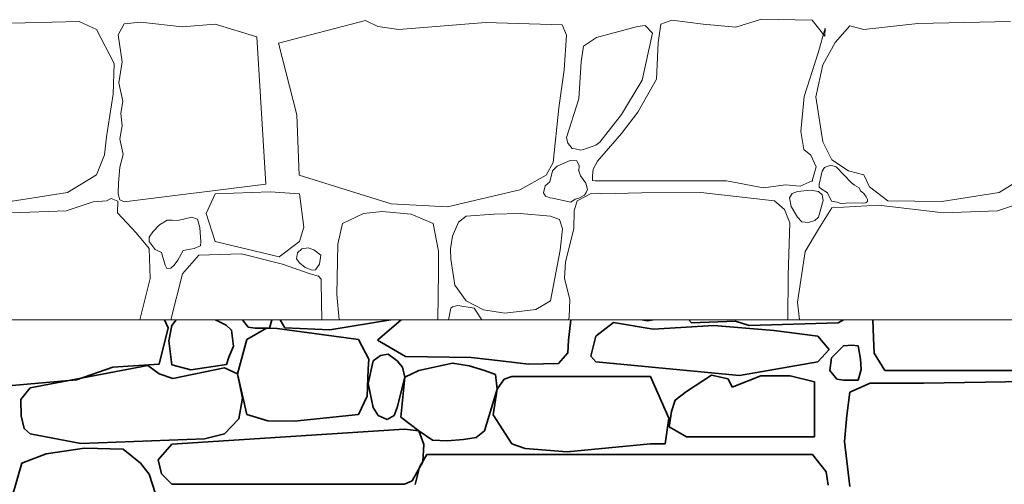
# Model space of a CAD drawing. Units: centimetres. Extents: x -11237 to 20178, y -62800 to -52646.
# Drawn here: x 17026 to 17121, y -54772 to -54727 of the extents above; entities that cross this region are included whole.
import ezdxf

# ---------------------------------------------------------------- set-up
doc = ezdxf.new("R2010")
doc.units = ezdxf.units.CM
doc.header["$MEASUREMENT"] = 0
doc.linetypes.add('Wipeout_Contour', pattern=[100, 0, -100])
doc.layers.add('+medja_Pen_No__1', color=7, linetype='Continuous', lineweight=13)
doc.layers.add('Arh_O_Crtez Filovi_Pen_No__1', color=7, linetype='Continuous', lineweight=13)
doc.layers.add('Arh_O_Crtez Filovi_Pen_No__34', color=7, linetype='Continuous', lineweight=35, true_color=0xe8e8e8)
doc.layers.add('Arh_O_Crtez Filovi_Pen_No__5', color=7, linetype='Continuous', lineweight=13, true_color=0xcccccc)
doc.layers.add('Arh_O_S_Zidovi fasadni', color=7, linetype='Continuous')

# ---------------------------------------------------------------- blocks, each defined once
blk = doc.blocks.new('*X7', base_point=(63941.346, -58381.557))
at = {"layer": 'Arh_O_Crtez Filovi_Pen_No__34', "color": 254, "linetype": 'Continuous', "lineweight": 35, "true_color": 0xe8e8e8}
for p, q in [((17040.676, -54756.655), (17040.311, -54755.892)), ((17041.456, -54755.892), (17041.018, -54756.443)), ((17046.292, -54756.412), (17045.262, -54755.892)), ((17047.863, -54755.892), (17048.409, -54756.585)), ((17050.47, -54756.684), (17050.703, -54755.892)), ((17051.485, -54755.892), (17051.953, -54756.655)), ((17056.314, -54756.851), (17062.181, -54755.892)), ((17063.206, -54755.892), (17060.92, -54757.853)), ((17079.364, -54757.853), (17079.571, -54755.895)), ((17079.571, -54755.895), (17079.571, -54755.892)), ((17086.465, -54755.892), (17086.997, -54756)), ((17086.997, -54756), (17087.528, -54755.892)), ((17090.999, -54755.892), (17091.252, -54756.178)), ((17105.413, -54756.178), (17105.925, -54755.892)), ((17108.763, -54755.892), (17108.82, -54757.624)), ((17039.797, -54760.166), (17040.676, -54756.655)), ((17041.018, -54756.443), (17040.741, -54757.932)), ((17046.81, -54756.895), (17046.292, -54756.412)), ((17050.169, -54756.711), (17048.274, -54757.786)), ((17048.409, -54756.585), (17049.071, -54756.684)), ((17049.071, -54756.684), (17050.47, -54756.684)), ((17051.22, -54756.739), (17050.169, -54756.711)), ((17059.055, -54757.786), (17051.22, -54756.739)), ((17051.953, -54756.655), (17056.314, -54756.851)), ((17083.709, -54756.131), (17081.986, -54757.484)), ((17087.545, -54756.796), (17083.709, -54756.131)), ((17093.391, -54756.425), (17087.545, -54756.796)), ((17091.252, -54756.178), (17095.493, -54756.026)), ((17099.183, -54756.927), (17093.391, -54756.425)), ((17095.493, -54756.026), (17096.809, -54756.443)), ((17096.809, -54756.443), (17105.413, -54756.178)), ((17046.977, -54758.422), (17046.81, -54756.895)), ((17048.274, -54757.786), (17047.383, -54761.121)), ((17060.052, -54759.702), (17059.055, -54757.786)), ((17081.986, -54757.484), (17081.517, -54759.396)), ((17103.461, -54757.484), (17099.183, -54756.927)), ((17104.554, -54758.771), (17103.461, -54757.484)), ((17108.82, -54757.624), (17108.905, -54759.126)), ((17040.741, -54757.932), (17041.035, -54760.228)), ((17046.535, -54759.505), (17046.977, -54758.422)), ((17060.92, -54757.853), (17063.611, -54759.425)), ((17079.281, -54759.091), (17079.364, -54757.853)), ((17105.933, -54758.406), (17104.783, -54759.554)), ((17106.746, -54758.325), (17105.933, -54758.406)), ((17107.331, -54758.406), (17106.746, -54758.325)), ((17107.586, -54759.679), (17107.331, -54758.406)), ((17046.308, -54760.197), (17046.535, -54759.505)), ((17060.016, -54760.643), (17060.052, -54759.702)), ((17061.198, -54759.324), (17060.483, -54759.862)), ((17061.947, -54759.204), (17061.198, -54759.324)), ((17062.814, -54759.862), (17061.947, -54759.204)), ((17063.611, -54759.425), (17069.967, -54759.527)), ((17069.967, -54759.527), (17072.785, -54759.846)), ((17078.383, -54760.108), (17079.281, -54759.091)), ((17081.517, -54759.396), (17081.986, -54759.963)), ((17103.461, -54759.963), (17104.554, -54758.771)), ((17104.783, -54759.554), (17104.621, -54760.799)), ((17107.64, -54760.675), (17107.586, -54759.679)), ((17108.905, -54759.126), (17109.928, -54760.8)), ((17038.722, -54760.292), (17027.353, -54762.469)), ((17031.831, -54761.682), (17035.337, -54760.465)), ((17035.337, -54760.465), (17039.797, -54760.166)), ((17039.809, -54761.107), (17038.722, -54760.292)), ((17041.035, -54760.228), (17042.873, -54760.738)), ((17046.118, -54760.532), (17041.116, -54761.57)), ((17042.873, -54760.738), (17046.308, -54760.197)), ((17047.383, -54761.121), (17046.118, -54760.532)), ((17059.906, -54763.255), (17060.016, -54760.643)), ((17060.483, -54759.862), (17060.015, -54762.045)), ((17063.331, -54760.46), (17062.814, -54759.862)), ((17063.561, -54761.429), (17063.331, -54760.46)), ((17068.141, -54760.074), (17064.883, -54760.8)), ((17069.752, -54760.342), (17068.141, -54760.074)), ((17071.235, -54760.8), (17069.752, -54760.342)), ((17072.785, -54759.846), (17075.49, -54760.166)), ((17075.49, -54760.166), (17078.383, -54760.108)), ((17081.986, -54759.963), (17095.885, -54761.27)), ((17095.885, -54761.27), (17103.461, -54759.963)), ((17041.116, -54761.57), (17039.809, -54761.107)), ((17047.86, -54763.466), (17047.383, -54761.121)), ((17047.383, -54761.121), (17048.274, -54765.054)), ((17062.814, -54764.35), (17063.561, -54761.429)), ((17063.561, -54761.429), (17063.144, -54765.293)), ((17064.883, -54760.8), (17063.561, -54761.429)), ((17072.311, -54761.176), (17071.235, -54760.8)), ((17072.469, -54762.591), (17072.311, -54761.176)), ((17073.886, -54761.37), (17073.153, -54761.639)), ((17087.29, -54761.37), (17073.886, -54761.37)), ((17089.061, -54765.395), (17087.29, -54761.37)), ((17093.181, -54761.241), (17090.757, -54762.81)), ((17094.773, -54761.589), (17093.181, -54761.241)), ((17095.177, -54762.388), (17094.773, -54761.589)), ((17097.957, -54761.299), (17095.177, -54762.388)), ((17100.788, -54761.313), (17097.957, -54761.299)), ((17103.127, -54761.894), (17100.788, -54761.313)), ((17104.621, -54760.799), (17105.271, -54761.624)), ((17107.331, -54761.722), (17107.64, -54760.675)), ((17109.928, -54760.8), (17122.544, -54760.8)), ((17022.168, -54762.525), (17031.831, -54761.682)), ((17027.353, -54762.469), (17026.456, -54763.578)), ((17060.015, -54762.045), (17060.483, -54764.35)), ((17073.153, -54761.639), (17072.469, -54762.591)), ((17103.127, -54767.197), (17103.127, -54761.894)), ((17105.271, -54761.624), (17105.933, -54761.722)), ((17105.933, -54761.722), (17107.331, -54761.722)), ((17108.515, -54762.006), (17106.53, -54762.878)), ((17111.532, -54762.006), (17108.515, -54762.006)), ((17113.707, -54762.005), (17110.689, -54762.005)), ((17123.541, -54761.837), (17113.707, -54762.005)), ((17047.518, -54765.446), (17047.86, -54763.466)), ((17059.055, -54765.054), (17059.906, -54763.255)), ((17071.235, -54766.628), (17072.469, -54762.591)), ((17072.469, -54762.591), (17072.078, -54765.075)), ((17090.757, -54762.81), (17089.68, -54763.652)), ((17106.53, -54762.878), (17106.242, -54765.124)), ((17026.456, -54763.578), (17026.48, -54765.179)), ((17060.483, -54764.35), (17060.979, -54765.154)), ((17062.5, -54765.143), (17062.814, -54764.35)), ((17089.68, -54763.652), (17089.314, -54764.756)), ((17026.48, -54765.179), (17026.773, -54766.401)), ((17048.274, -54765.054), (17050.315, -54765.642)), ((17052.893, -54765.699), (17059.055, -54765.054)), ((17060.979, -54765.154), (17061.852, -54765.538)), ((17061.852, -54765.538), (17062.5, -54765.143)), ((17063.144, -54765.293), (17064.883, -54766.628)), ((17072.078, -54765.075), (17073.886, -54767.867)), ((17088.695, -54767.864), (17089.061, -54765.395)), ((17089.314, -54764.756), (17089.087, -54766.223)), ((17106.242, -54765.124), (17106.022, -54767.652)), ((17046.118, -54766.896), (17047.518, -54765.446)), ((17050.315, -54765.642), (17052.893, -54765.699)), ((17089.087, -54766.223), (17090.757, -54767.197)), ((17026.773, -54766.401), (17027.353, -54766.896)), ((17027.353, -54766.896), (17032.247, -54767.833)), ((17063.513, -54766.461), (17041.019, -54767.903)), ((17044.183, -54767.384), (17046.118, -54766.896)), ((17064.883, -54766.628), (17063.513, -54766.461)), ((17065.378, -54767.933), (17064.883, -54766.628)), ((17064.883, -54766.628), (17066.218, -54767.528)), ((17069.201, -54767.473), (17070.441, -54767.254)), ((17070.441, -54767.254), (17071.235, -54766.628)), ((17090.757, -54767.197), (17103.127, -54767.197)), ((17032.247, -54767.833), (17044.183, -54767.384)), ((17041.019, -54767.903), (17039.711, -54769.434)), ((17065.291, -54769.609), (17065.378, -54767.933)), ((17066.218, -54767.528), (17067.627, -54767.601)), ((17067.627, -54767.601), (17069.201, -54767.473)), ((17073.886, -54767.867), (17075.174, -54768.344)), ((17079.23, -54768.649), (17087.29, -54767.867)), ((17087.29, -54767.867), (17088.695, -54767.864)), ((17106.022, -54767.652), (17106.53, -54771.988)), ((17028.887, -54768.83), (17026.537, -54769.743)), ((17032.601, -54768.311), (17028.887, -54768.83)), ((17036.327, -54768.395), (17032.601, -54768.311)), ((17038.018, -54769.743), (17036.327, -54768.395)), ((17065.669, -54768.906), (17064.97, -54770.145)), ((17102.936, -54768.906), (17065.669, -54768.906)), ((17075.174, -54768.344), (17079.23, -54768.649)), ((17104.248, -54770.58), (17102.936, -54768.906)), ((17026.537, -54769.743), (17025.637, -54772.861)), ((17038.844, -54770.824), (17038.018, -54769.743)), ((17039.711, -54769.434), (17040.041, -54770.782)), ((17064.249, -54771.471), (17065.291, -54769.609)), ((17064.97, -54770.145), (17064.533, -54771.819)), ((17039.442, -54772.72), (17038.844, -54770.824)), ((17040.041, -54770.782), (17041.019, -54771.786)), ((17104.452, -54771.886), (17104.248, -54770.58)), ((17041.019, -54771.786), (17063.513, -54771.786)), ((17063.513, -54771.786), (17064.249, -54771.471))]:
    blk.add_line(p, q, dxfattribs=at)
for p in [(17050.47, -54756.684), (17107.331, -54761.722)]:
    blk.add_point(p, dxfattribs=at)
blk = doc.blocks.new('Fill_1_2', base_point=(63941.346, -58131.557))
at = {"layer": 'Arh_O_Crtez Filovi_Pen_No__34', "color": 254, "linetype": 'Continuous', "lineweight": 35, "true_color": 0xe8e8e8}
blk.add_blockref('*X7', (63941.346, -58381.557), dxfattribs=at)
blk = doc.blocks.new('*X27', base_point=(63941.346, -58381.557))
at = {"layer": 'Arh_O_Crtez Filovi_Pen_No__5', "color": 254, "linetype": 'Continuous', "lineweight": 13, "true_color": 0xcccccc}
for p, q in [((17032.078, -54727.031), (17023.112, -54727.254)), ((17033.738, -54727.824), (17032.078, -54727.031)), ((17036.438, -54727.279), (17035.836, -54728.327)), ((17037.997, -54727.124), (17036.438, -54727.279)), ((17042.035, -54727.551), (17037.997, -54727.124)), ((17045.205, -54727.303), (17042.035, -54727.551)), ((17049.261, -54728.516), (17045.205, -54727.303)), ((17051.346, -54729.144), (17059.738, -54726.957)), ((17059.738, -54726.957), (17060.951, -54727.526)), ((17062.953, -54727.824), (17071.349, -54727.155)), ((17071.349, -54727.155), (17078.755, -54727.378)), ((17088.295, -54727.303), (17088.023, -54729.112)), ((17089.335, -54726.907), (17088.295, -54727.303)), ((17092.357, -54727.303), (17089.335, -54726.907)), ((17095.527, -54727.601), (17092.357, -54727.303)), ((17098.004, -54726.833), (17095.527, -54727.601)), ((17102.908, -54726.907), (17098.004, -54726.833)), ((17104.122, -54728.468), (17102.908, -54726.907)), ((17113.112, -54727.254), (17107.886, -54727.824)), ((17122.078, -54727.031), (17113.112, -54727.254)), ((17035.447, -54731.093), (17033.738, -54727.824)), ((17060.951, -54727.526), (17062.953, -54727.824)), ((17078.755, -54727.378), (17079.151, -54728.368)), ((17086.016, -54727.526), (17082.051, -54728.599)), ((17086.759, -54727.427), (17086.016, -54727.526)), ((17086.487, -54732.728), (17087.463, -54728.169)), ((17087.463, -54728.169), (17086.759, -54727.427)), ((17103.478, -54730.077), (17104.146, -54727.675)), ((17104.146, -54727.675), (17104.122, -54728.468)), ((17106.549, -54727.452), (17105.112, -54729.087)), ((17107.886, -54727.824), (17106.549, -54727.452)), ((17035.836, -54728.327), (17036.237, -54730.931)), ((17050.122, -54742.783), (17049.261, -54728.516)), ((17053.113, -54736.085), (17051.346, -54729.144)), ((17079.151, -54728.368), (17078.928, -54731.712)), ((17082.051, -54728.599), (17080.815, -54729.433)), ((17088.023, -54729.112), (17087.874, -54732.629)), ((17105.112, -54729.087), (17103.924, -54731.242)), ((17080.815, -54729.433), (17080.567, -54730.944)), ((17102.115, -54734.288), (17103.478, -54730.077)), ((17035.373, -54734.065), (17035.447, -54731.093)), ((17036.237, -54730.931), (17035.909, -54732.986)), ((17080.567, -54730.944), (17080.369, -54734.536)), ((17078.928, -54731.712), (17078.433, -54735.378)), ((17103.924, -54731.242), (17103.255, -54734.338)), ((17035.909, -54732.986), (17036.311, -54734.738)), ((17084.481, -54736.022), (17086.487, -54732.728)), ((17087.874, -54732.629), (17086.066, -54735.799)), ((17034.729, -54738.201), (17035.373, -54734.065)), ((17036.311, -54734.738), (17036.114, -54735.949)), ((17080.369, -54734.536), (17079.17, -54738.277)), ((17101.818, -54737.681), (17102.115, -54734.288)), ((17103.255, -54734.338), (17103.948, -54738.672)), ((17078.433, -54735.378), (17077.868, -54740.678)), ((17086.066, -54735.799), (17084.481, -54737.879)), ((17036.114, -54735.949), (17036.229, -54737.136)), ((17053.344, -54741.89), (17053.113, -54736.085)), ((17082.375, -54738.721), (17084.481, -54736.022)), ((17036.229, -54737.136), (17036.008, -54738.381)), ((17102.091, -54739.415), (17101.818, -54737.681)), ((17034.53, -54739.935), (17034.729, -54738.201)), ((17036.008, -54738.381), (17036.343, -54739.904)), ((17079.17, -54738.277), (17079.299, -54738.809)), ((17081.99, -54739.002), (17082.375, -54738.721)), ((17084.481, -54737.879), (17082.177, -54740.554)), ((17103.948, -54738.672), (17104.79, -54740.406)), ((17079.299, -54738.809), (17079.502, -54739.019)), ((17079.502, -54739.019), (17079.728, -54739.318)), ((17079.728, -54739.318), (17080.009, -54739.372)), ((17080.009, -54739.372), (17080.562, -54739.477)), ((17080.562, -54739.477), (17081.013, -54739.341)), ((17081.013, -54739.341), (17081.99, -54739.002)), ((17102.784, -54739.96), (17102.091, -54739.415)), ((17033.738, -54741.867), (17034.53, -54739.935)), ((17036.343, -54739.904), (17035.999, -54741.14)), ((17077.868, -54740.678), (17077.194, -54741.916)), ((17079.511, -54740.492), (17078.99, -54740.716)), ((17080.171, -54740.505), (17079.511, -54740.492)), ((17080.38, -54740.994), (17080.171, -54740.505)), ((17082.177, -54740.554), (17081.732, -54741.307)), ((17103.304, -54741.099), (17102.784, -54739.96)), ((17104.79, -54740.406), (17106.4, -54741.471)), ((17035.999, -54741.14), (17035.893, -54742.654)), ((17077.814, -54741.471), (17077.565, -54742.554)), ((17078.28, -54741.033), (17077.814, -54741.471)), ((17078.99, -54740.716), (17078.28, -54741.033)), ((17080.345, -54741.471), (17080.38, -54740.994)), ((17080.515, -54741.963), (17080.345, -54741.471)), ((17081.732, -54741.307), (17081.678, -54741.936)), ((17102.908, -54742.461), (17103.304, -54741.099)), ((17103.883, -54741.522), (17103.571, -54742.757)), ((17104.105, -54741.149), (17103.883, -54741.522)), ((17104.709, -54740.936), (17104.105, -54741.149)), ((17105.232, -54741.095), (17104.709, -54740.936)), ((17106.687, -54742.629), (17105.232, -54741.095)), ((17106.4, -54741.471), (17107.886, -54741.867)), ((17030.964, -54743.576), (17033.738, -54741.867)), ((17062.239, -54744.686), (17053.344, -54741.89)), ((17077.194, -54741.916), (17074.643, -54743.328)), ((17077.565, -54742.554), (17077.094, -54742.936)), ((17081.038, -54742.66), (17080.515, -54741.963)), ((17081.678, -54741.936), (17081.67, -54742.423)), ((17081.67, -54742.423), (17081.93, -54742.461)), ((17081.93, -54742.461), (17094.611, -54742.437)), ((17094.611, -54742.437), (17098.202, -54743.13)), ((17101.744, -54742.982), (17102.908, -54742.461)), ((17107.886, -54741.867), (17108.456, -54743.031)), ((17120.964, -54743.576), (17123.738, -54741.867)), ((17035.893, -54742.654), (17035.836, -54743.719)), ((17036.438, -54744.492), (17050.122, -54742.783)), ((17050.541, -54743.515), (17045.205, -54743.719)), ((17053.379, -54743.719), (17050.541, -54743.515)), ((17074.643, -54743.328), (17067.663, -54744.954)), ((17077.094, -54742.936), (17076.951, -54743.601)), ((17081.191, -54743.28), (17081.038, -54742.66)), ((17081.071, -54743.566), (17081.191, -54743.28)), ((17098.202, -54743.13), (17100.332, -54742.833)), ((17100.332, -54742.833), (17101.744, -54742.982)), ((17101.496, -54743.477), (17100.983, -54743.681)), ((17102.756, -54743.346), (17101.496, -54743.477)), ((17103.503, -54743.477), (17102.756, -54743.346)), ((17103.862, -54743.815), (17103.503, -54743.477)), ((17103.571, -54742.757), (17103.586, -54743.061)), ((17103.586, -54743.061), (17103.779, -54743.232)), ((17103.779, -54743.232), (17104.386, -54743.601)), ((17106.995, -54742.858), (17106.687, -54742.629)), ((17107.429, -54743.132), (17106.995, -54742.858)), ((17107.58, -54743.409), (17107.429, -54743.132)), ((17107.89, -54743.673), (17107.58, -54743.409)), ((17108.456, -54743.031), (17110.215, -54744.393)), ((17025.416, -54744.443), (17030.964, -54743.576)), ((17033.416, -54744.468), (17030.815, -54745.359)), ((17034.722, -54744.382), (17033.416, -54744.468)), ((17035.164, -54744.153), (17034.722, -54744.382)), ((17035.803, -54744.423), (17035.164, -54744.153)), ((17035.769, -54745.533), (17035.803, -54744.423)), ((17035.836, -54743.719), (17036.008, -54744.275)), ((17036.008, -54744.275), (17036.438, -54744.492)), ((17045.205, -54743.719), (17044.345, -54745.615)), ((17053.782, -54746.938), (17053.379, -54743.719)), ((17076.951, -54743.601), (17077.148, -54743.917)), ((17077.148, -54743.917), (17077.28, -54743.959)), ((17077.28, -54743.959), (17077.546, -54744.095)), ((17077.546, -54744.095), (17077.814, -54744.121)), ((17077.814, -54744.121), (17079.592, -54744.515)), ((17079.592, -54744.515), (17079.99, -54744.226)), ((17080.196, -54744.369), (17079.909, -54745.363)), ((17079.99, -54744.226), (17080.345, -54744.121)), ((17081.558, -54743.681), (17080.196, -54744.369)), ((17080.345, -54744.121), (17080.898, -54743.824)), ((17080.898, -54743.824), (17081.071, -54743.566)), ((17082.245, -54743.643), (17081.558, -54743.681)), ((17082.574, -54743.7), (17082.245, -54743.643)), ((17086.413, -54743.601), (17082.574, -54743.7)), ((17092.134, -54743.576), (17086.413, -54743.601)), ((17099.267, -54744.369), (17092.134, -54743.576)), ((17100.222, -54745.212), (17099.267, -54744.369)), ((17100.983, -54743.681), (17100.706, -54744.079)), ((17100.706, -54744.079), (17100.882, -54744.926)), ((17103.503, -54745.954), (17103.955, -54744.356)), ((17103.955, -54744.356), (17103.862, -54743.815)), ((17104.386, -54743.601), (17104.776, -54744.402)), ((17104.776, -54744.402), (17105.333, -54744.519)), ((17108.112, -54743.991), (17107.89, -54743.673)), ((17108.1, -54744.57), (17108.242, -54744.452)), ((17108.238, -54744.259), (17108.112, -54743.991)), ((17108.242, -54744.452), (17108.238, -54744.259)), ((17110.215, -54744.393), (17115.416, -54744.443)), ((17115.416, -54744.443), (17120.964, -54743.576)), ((17123.416, -54744.468), (17120.815, -54745.359)), ((17030.815, -54745.359), (17025.589, -54745.533)), ((17061.37, -54745.409), (17059.546, -54745.618)), ((17064.148, -54745.681), (17061.37, -54745.409)), ((17067.663, -54744.954), (17062.239, -54744.686)), ((17079.909, -54745.363), (17079.881, -54747.077)), ((17100.73, -54746.512), (17100.222, -54745.212)), ((17100.882, -54744.926), (17101.496, -54745.954)), ((17104.79, -54745.062), (17103.503, -54747.12)), ((17109.298, -54744.814), (17104.79, -54745.062)), ((17105.333, -54744.519), (17105.669, -54744.653)), ((17105.669, -54744.653), (17106.159, -54744.624)), ((17106.159, -54744.624), (17108.1, -54744.57)), ((17115.589, -54745.533), (17109.298, -54744.814)), ((17120.815, -54745.359), (17115.589, -54745.533)), ((17037.602, -54747.489), (17035.769, -54745.533)), ((17040.584, -54746.257), (17039.856, -54746.715)), ((17041.051, -54746.248), (17040.584, -54746.257)), ((17041.614, -54746.3), (17041.051, -54746.248)), ((17042.958, -54745.954), (17041.614, -54746.3)), ((17043.515, -54746.142), (17042.958, -54745.954)), ((17043.736, -54746.977), (17043.515, -54746.142)), ((17044.345, -54745.615), (17045.205, -54748.32)), ((17059.546, -54745.618), (17057.512, -54746.572)), ((17066.287, -54746.572), (17064.148, -54745.681)), ((17069.463, -54745.859), (17068.719, -54746.446)), ((17072.157, -54745.681), (17069.463, -54745.859)), ((17074.683, -54745.597), (17072.157, -54745.681)), ((17077.607, -54745.859), (17074.683, -54745.597)), ((17078.478, -54746.184), (17077.607, -54745.859)), ((17078.793, -54747.107), (17078.478, -54746.184)), ((17101.496, -54745.954), (17101.901, -54746.418)), ((17102.55, -54746.485), (17103.154, -54746.292)), ((17103.154, -54746.292), (17103.503, -54745.954)), ((17039.856, -54746.715), (17039.184, -54747.386)), ((17043.826, -54748.336), (17043.736, -54746.977)), ((17053.379, -54748.32), (17053.782, -54746.938)), ((17057.512, -54746.572), (17057.083, -54748.585)), ((17066.811, -54749.245), (17066.287, -54746.572)), ((17068.719, -54746.446), (17068.163, -54747.809)), ((17078.552, -54749.161), (17078.793, -54747.107)), ((17079.881, -54747.077), (17079.062, -54750.288)), ((17100.598, -54751.559), (17100.73, -54746.512)), ((17101.901, -54746.418), (17102.55, -54746.485)), ((17103.503, -54747.12), (17102.215, -54749.297)), ((17038.84, -54749), (17037.602, -54747.489)), ((17039.184, -54747.386), (17038.838, -54747.903)), ((17038.838, -54747.903), (17038.84, -54748.32)), ((17068.163, -54747.809), (17067.953, -54749.015)), ((17038.84, -54748.32), (17039.43, -54749.081)), ((17038.939, -54751.898), (17038.84, -54749)), ((17039.43, -54749.081), (17040.027, -54749.384)), ((17041.624, -54750.121), (17042.115, -54749.188)), ((17042.115, -54749.188), (17043.177, -54749.007)), ((17043.177, -54749.007), (17043.802, -54748.745)), ((17043.802, -54748.745), (17043.826, -54748.336)), ((17045.205, -54748.32), (17051.397, -54749.79)), ((17051.397, -54749.79), (17053.379, -54748.32)), ((17053.168, -54749.41), (17053.609, -54749.009)), ((17053.609, -54749.009), (17054.209, -54748.938)), ((17054.209, -54748.938), (17054.762, -54749.131)), ((17054.762, -54749.131), (17055.426, -54749.64)), ((17057.083, -54748.585), (17056.988, -54753.439)), ((17066.79, -54751.227), (17066.811, -54749.245)), ((17067.953, -54749.015), (17067.974, -54750.032)), ((17077.607, -54754.059), (17078.552, -54749.161)), ((17040.027, -54749.384), (17040.4, -54750.61)), ((17041.272, -54750.62), (17041.624, -54750.121)), ((17043.645, -54749.644), (17042.06, -54751.427)), ((17047.756, -54749.495), (17043.645, -54749.644)), ((17051.719, -54750.511), (17047.756, -54749.495)), ((17053.069, -54749.996), (17053.168, -54749.41)), ((17053.379, -54750.374), (17053.069, -54749.996)), ((17055.426, -54749.64), (17055.312, -54750.496)), ((17067.974, -54750.032), (17068.383, -54752.547)), ((17102.215, -54749.297), (17101.496, -54754.177)), ((17040.4, -54750.61), (17040.535, -54750.94)), ((17040.535, -54750.94), (17040.928, -54750.89)), ((17040.928, -54750.89), (17041.272, -54750.62)), ((17054.394, -54751.427), (17051.719, -54750.511)), ((17053.929, -54750.838), (17053.379, -54750.374)), ((17054.597, -54751.077), (17053.929, -54750.838)), ((17054.898, -54751.041), (17054.597, -54751.077)), ((17055.055, -54750.87), (17054.898, -54751.041)), ((17055.312, -54750.496), (17055.055, -54750.87)), ((17079.062, -54750.288), (17078.958, -54751.851)), ((17037.935, -54755.892), (17038.939, -54751.898)), ((17042.06, -54751.427), (17040.936, -54755.892)), ((17055.198, -54751.652), (17054.394, -54751.427)), ((17055.452, -54751.955), (17055.198, -54751.652)), ((17055.459, -54752.195), (17055.452, -54751.955)), ((17066.722, -54755.892), (17066.79, -54751.227)), ((17078.958, -54751.851), (17079.502, -54753.954)), ((17100.555, -54755.892), (17100.598, -54751.559)), ((17055.484, -54754.226), (17055.459, -54752.195)), ((17068.383, -54752.547), (17069.463, -54754.059)), ((17056.988, -54753.439), (17057.202, -54755.892)), ((17079.502, -54753.954), (17079.42, -54755.59)), ((17055.519, -54755.892), (17055.484, -54754.226)), ((17067.974, -54754.771), (17067.764, -54755.892)), ((17068.162, -54754.647), (17067.974, -54754.771)), ((17068.674, -54754.503), (17068.162, -54754.647)), ((17070.237, -54754.771), (17068.674, -54754.503)), ((17069.463, -54754.059), (17071.151, -54754.917)), ((17070.978, -54755.892), (17070.237, -54754.771)), ((17071.151, -54754.917), (17073.195, -54755.242)), ((17073.195, -54755.242), (17076.203, -54754.885)), ((17076.203, -54754.885), (17077.607, -54754.059)), ((17101.496, -54754.177), (17101.672, -54755.892)), ((17079.42, -54755.59), (17079.358, -54755.892))]:
    blk.add_line(p, q, dxfattribs=at)
for p in [(17080.345, -54741.471), (17102.908, -54742.461), (17055.198, -54751.652)]:
    blk.add_point(p, dxfattribs=at)
blk = doc.blocks.new('Fill_11_2', base_point=(63941.346, -58131.557))
at = {"layer": 'Arh_O_Crtez Filovi_Pen_No__1', "color": 7, "linetype": 'Continuous', "lineweight": 13}
blk.add_line((16976.54, -54755.892), (17270.222, -54755.892), dxfattribs=at)
at = {"layer": 'Arh_O_Crtez Filovi_Pen_No__5', "color": 254, "linetype": 'Continuous', "lineweight": 13, "true_color": 0xcccccc}
blk.add_blockref('*X27', (63941.346, -58381.557), dxfattribs=at)

msp = doc.modelspace()

# ---------------------------------------------------------------- linework, layer by layer
at = {"layer": '+medja_Pen_No__1', "color": 7, "linetype": 'Continuous', "lineweight": 13}
for p in [(16971.16, -54755.892), (17268.252, -54755.892)]:
    msp.add_line(p, (17115.96, -54755.892), dxfattribs=at)

# ---------------------------------------------------------------- block references
at = {"layer": 'Arh_O_Crtez Filovi_Pen_No__34', "color": 254, "linetype": 'Continuous', "lineweight": 35, "true_color": 0xe8e8e8}
msp.add_blockref('Fill_1_2', (63941.346, -58131.557), dxfattribs=at)

# ---------------------------------------------------------------- next in the draw order: wipeouts: each hides what was drawn before it
at = {"color": 254, "linetype": 'Wipeout_Contour', "lineweight": 0, "ltscale": 460560.205742}
msp.add_wipeout([(17011.54, -54755.892), (17270.222, -54755.892), (17447.134, -54804.06), (17903.967, -54908.323), (17960.956, -54921.266), (18110.758, -54944.476), (18110.758, -54699.992), (17011.54, -54699.992)], dxfattribs=at).dxf.layer = 'Arh_O_S_Zidovi fasadni'

# ---------------------------------------------------------------- next in the draw order: block references
at = {"layer": 'Arh_O_Crtez Filovi_Pen_No__5', "color": 254, "linetype": 'Continuous', "lineweight": 13, "true_color": 0xcccccc}
msp.add_blockref('Fill_11_2', (63941.346, -58131.557), dxfattribs=at)

doc.saveas('drawing.dxf')
